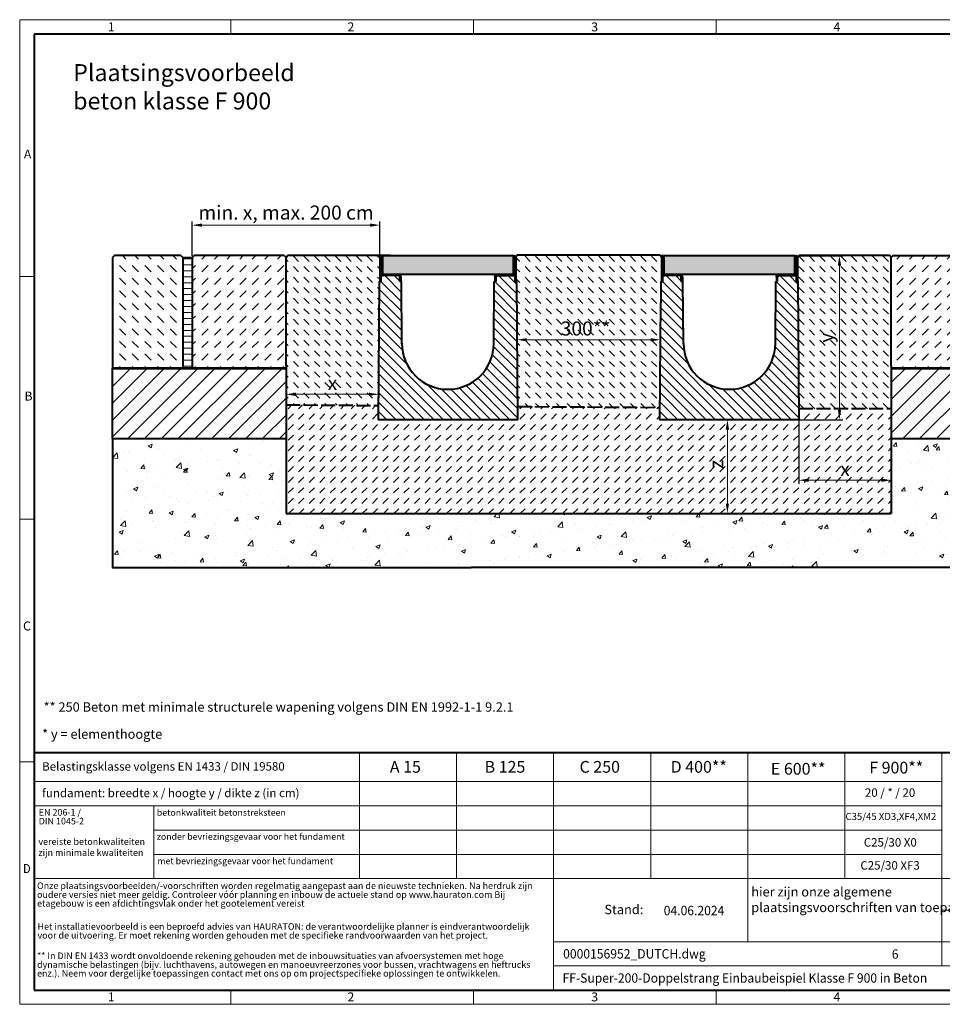
# Model space of a CAD drawing. Units: millimetres. Extents: x 0 to 5636, y 0 to 2100.
# Drawn here: x 0 to 1967, y 0 to 2100 of the extents above; entities that cross this region are included whole.
import ezdxf

# ---------------------------------------------------------------- set-up
doc = ezdxf.new("R2010")
doc.units = ezdxf.units.MM
doc.header["$LTSCALE"] = 0.5
doc.header["$PDSIZE"] = -1
doc.linetypes.add('ACAD_ISO02W100', pattern=[15, 12, -3])
doc.linetypes.add('DOT2', pattern=[0.635, 0, -0.635])
doc.layers.get('0').update_dxf_attribs({"lineweight": 40, "plot": 0})
for name, color, linetype, lineweight in [('HAURATON_ConstructionSite_Contour', 7, 'Continuous', 40), ('HAURATON_ConstructionSite_Hatching', 8, 'Continuous', 15), ('HAURATON_Dimensioning', 1, 'Continuous', 20), ('HAURATON_Frame_LOGO', 1, 'Continuous', 20), ('HAURATON_Product_Contour', 7, 'Continuous', 40), ('HAURATON_Product_Hatching', 1, 'Continuous', 15), ('HAURATON_ProductGrating_Contour', 7, 'Continuous', 40), ('HAURATON_ProductGrating_Hatching', 9, 'Continuous', 15)]:
    doc.layers.add(name, color=color, linetype=linetype, lineweight=lineweight)
doc.layers.add('HAURATON_Text', color=40, linetype='Continuous')
doc.layers.add('HAURATON_Text_Macro', color=112, linetype='Continuous')
doc.styles.add('Hauraton_Platzhalter', font='arial.ttf', dxfattribs={"width": 0.948})
doc.styles.add('Hauraton_Platzhalter_Fett', font='arialbd.ttf', dxfattribs={"width": 0.948})
doc.dimstyles.new('Bem M1_6', dxfattribs={"dimscale": 6, "dimtxt": 5, "dimasz": 3.5, "dimexe": 1.25, "dimexo": 0.625, "dimgap": 0.825, "dimtad": 1, "dimtxsty": 'Hauraton_Platzhalter', "dimcen": 3.5, "dimclrd": 256, "dimclrt": 256, "dimazin": 0, "dimtfac": 1, "dimtmove": 0, "dimatfit": 3, "dimfxl": 1, "dimtfillclr": 256, "dimlwd": -1, "dimarcsym": 0})

# ---------------------------------------------------------------- blocks, each defined once
blk = doc.blocks.new('cyc')
at = {"layer": 'HAURATON_Product_Hatching'}
h = blk.add_hatch(dxfattribs=at)
h.set_pattern_fill('ANSI31', color=256, scale=3)
h.set_pattern_definition([(45, (684.513, 1157.818), (-6.73519, 6.73519), [])])
h.paths.add_polyline_path([(2.6, 17.5), (2.6, 37.5), (2.6, 40.7), (2.6, 52.4, 1), (2.5, 52.4), (2.5, 0), (0, 0), (0, 52.4, -1), (5.1, 52.4), (5.1, 17.5, 0.414214), (7.6, 15), (40, 15, -0.414214), (45, 10), (45, 0), (42.5, 0), (42.5, 10, 0.414214), (40, 12.5), (7.6, 12.5, -0.413744)])
at = {"layer": 'HAURATON_Product_Contour'}
for p, q in [((0, 52.4), (0, 0)), ((2.5, 52.4), (2.5, 0)), ((2.6, 40.7), (2.6, 52.4)), ((5.1, 40.7), (5.1, 52.4)), ((2.6, 40.7), (2.6, 37.5)), ((2.6, 37.5), (2.6, 17.5)), ((5.1, 40.7), (5.1, 37.5)), ((5.1, 37.5), (5.1, 17.5)), ((2.5, 0), (0, 0)), ((0, 0), (2.5, 0)), ((40, 12.5), (2.5, 12.5)), ((2.5, 12.5), (2.5, 0)), ((7.6, 15), (40, 15)), ((42.5, 0), (42.5, 10)), ((45, 0), (42.5, 0)), ((45, 10), (45, 0)), ((45, 6.7), (45, 5.1)), ((45, 5.1), (45, 5.1))]:
    blk.add_line(p, q, dxfattribs=at)
for centre, radius, start, end in [((2.5, 52.4), 2.55, 117.3826, 180), ((2.5, 52.4), 2.55, 62.6174, 117.3826), ((2.5, 52.4), 0.05, 0, 180), ((2.5, 52.4), 2.55, 0, 62.6174), ((7.6, 17.5), 5, 180.0001, 269.908), ((7.6, 17.5), 2.5, 179.9999, 270), ((40, 10), 5, 0, 90), ((40, 10), 2.5, 0, 90)]:
    blk.add_arc(centre, radius, start, end, dxfattribs=at)
blk = doc.blocks.new('*D4')
at = {"layer": 'Defpoints', "color": 0, "transparency": 16777216}
for p in [(1364.9, 1246.6), (1508.8, 1046.8), (1508.8, 1046.8)]:
    blk.add_point(p, dxfattribs=at)
at = {"layer": 'HAURATON_Dimensioning', "color": 0, "lineweight": -2, "transparency": 16777216}
for p, q in [((1368.7, 1246.6), (1516.3, 1246.6)), ((1505, 1046.8), (1501.3, 1046.8))]:
    blk.add_line(p, q, dxfattribs=at)
at = {"layer": 'HAURATON_Dimensioning', "transparency": 16777216}
blk.add_line((1508.8, 1225.6), (1508.8, 1067.8), dxfattribs=at)
for points in [[(1505.3, 1225.6), (1512.3, 1225.6), (1508.8, 1246.6)], [(1505.3, 1067.8), (1512.3, 1067.8), (1508.8, 1046.8)]]:
    blk.add_solid(points, dxfattribs=at)
at = {"layer": 'HAURATON_Dimensioning', "transparency": 16777216, "insert": (1488.8, 1151.3), "char_height": 30, "attachment_point": 5, "rotation": 90, "style": 'Hauraton_Platzhalter', "bg_fill": 3, "box_fill_scale": 1.1, "bg_fill_color": 256, "bg_fill_true_color": 13158600, "bg_fill_transparency": 0}
blk.add_mtext('z', dxfattribs=at)
blk = doc.blocks.new('*D5')
at = {"layer": 'Defpoints', "color": 0, "transparency": 16777216}
for p in [(765.8, 1393.6), (567.8, 1356.7), (765.8, 1300.8)]:
    blk.add_point(p, dxfattribs=at)
at = {"layer": 'HAURATON_Dimensioning', "color": 0, "lineweight": -2, "transparency": 16777216}
for p, q in [((765.8, 1389.9), (765.8, 1293.3)), ((567.8, 1353), (567.8, 1293.3))]:
    blk.add_line(p, q, dxfattribs=at)
at = {"layer": 'HAURATON_Dimensioning', "transparency": 16777216}
blk.add_line((588.8, 1300.8), (744.8, 1300.8), dxfattribs=at)
for points in [[(588.8, 1304.3), (588.8, 1297.3), (567.8, 1300.8)], [(744.8, 1304.3), (744.8, 1297.3), (765.8, 1300.8)]]:
    blk.add_solid(points, dxfattribs=at)
at = {"layer": 'HAURATON_Dimensioning', "transparency": 16777216, "insert": (666.8, 1320.8), "char_height": 30, "attachment_point": 5, "style": 'Hauraton_Platzhalter', "bg_fill": 3, "box_fill_scale": 1.1, "bg_fill_color": 256, "bg_fill_true_color": 13158600, "bg_fill_transparency": 0}
blk.add_mtext('x', dxfattribs=at)
blk = doc.blocks.new('WBLOCK_FrameLogo_M15zu1')
at = {"linetype": 'Continuous'}
for p, q in [((4455, 3149.5), (0, 3149.5)), ((0, 3149.5), (0, 0)), ((675.2, 3103), (675.2, 3149.5)), ((1451.4, 3149.5), (1451.4, 3103)), ((2227.5, 3149.5), (2227.5, 3103)), ((46.6, 2328.4), (0, 2328.4)), ((0, 1552.3), (46.6, 1552.3)), ((1397, 805.6), (1397, 402)), ((1707.5, 805.6), (1707.5, 45)), ((2017.9, 805.6), (2017.9, 402)), ((2328.4, 805.6), (2328.4, 200.2)), ((2638.9, 805.6), (2638.9, 402)), ((2949.3, 805.6), (2949.3, 122.6)), ((0, 776.1), (46.6, 776.1)), ((1086.6, 760.6), (1086.6, 402)), ((46.6, 712.5), (2949.3, 712.5)), ((46.6, 634.9), (2949.3, 634.9)), ((429.4, 635), (429.4, 402.2)), ((429.4, 557.2), (2949.3, 557.2)), ((429.4, 479.6), (2949.3, 479.6)), ((46.6, 402), (4408.4, 402)), ((2949.3, 301.1), (3368.4, 301.1)), ((1707.5, 200.2), (3368.4, 200.2)), ((1707.5, 122.6), (3368.4, 122.6)), ((675.2, 0), (675.2, 46.6)), ((1451.4, 46.6), (1451.4, 0)), ((2227.5, 46.6), (2227.5, 0)), ((0, 0), (4455, 0))]:
    blk.add_line(p, q, dxfattribs=at)
at = {"linetype": 'Continuous', "lineweight": 40}
for p, q in [((4408.4, 3103), (46.6, 3103)), ((46.6, 3103), (46.6, 45)), ((46.6, 805.6), (4408.4, 805.6)), ((46.6, 45), (4408.4, 45))]:
    blk.add_line(p, q, dxfattribs=at)
blk.add_line((1086.6, 760.6), (1086.6, 805.6))
at = {"attachment_point": 1, "style": 'Hauraton_Platzhalter'}
for s, insert, char_height in [('1', (281.7, 3140.9), 28.7), ('2', (1048.2, 3140.9), 28.7), ('3', (1827.8, 3140.9), 28.7), ('4', (2602.6, 3140.9), 28.7), ('A', (13.4, 2734.3), 28.7), ('B', (15.3, 1959.9), 28.7), ('C', (10.7, 1224.6), 28.7), ('{\\W0.9;D}', (10.7, 448.5), 28.75), ('1', (281.7, 38), 28.7), ('2', (1048.2, 38), 28.7), ('3', (1827.8, 38), 28.7), ('4', (2602.6, 38), 28.7)]:
    blk.add_mtext(s, dxfattribs=dict(at, insert=insert, char_height=char_height))
blk = doc.blocks.new('ZKOPF')
at = {"style": 'Hauraton_Platzhalter', "width": 0.948}
for tag, p in [('DATUM', (45.72, 21.03)), ('DATEINAME', (24.27, 11.8)), ('ACTVERS', (94.35, 11.75)), ('ZEICHNUNGSTYP', (106.9, 11.73)), ('BEZEICHNUNG', (24.15, 6.64))]:
    blk.add_attdef(tag, p, '', height=2, dxfattribs=at)
blk = doc.blocks.new('*D6')
at = {"layer": 'Defpoints', "color": 0, "transparency": 16777216}
for p in [(1366.2, 1424.8), (1366.2, 1417.1), (1060, 1388.3)]:
    blk.add_point(p, dxfattribs=at)
at = {"layer": 'HAURATON_Dimensioning', "color": 0, "lineweight": -2, "transparency": 16777216}
for p, q in [((1060, 1392.1), (1060, 1424.6)), ((1366.2, 1421), (1366.2, 1409.6))]:
    blk.add_line(p, q, dxfattribs=at)
at = {"layer": 'HAURATON_Dimensioning', "transparency": 16777216}
blk.add_line((1081, 1417.1), (1345.2, 1417.1), dxfattribs=at)
for points in [[(1081, 1420.6), (1081, 1413.6), (1060, 1417.1)], [(1345.2, 1420.6), (1345.2, 1413.6), (1366.2, 1417.1)]]:
    blk.add_solid(points, dxfattribs=at)
at = {"layer": 'HAURATON_Dimensioning', "transparency": 16777216, "insert": (1206.7, 1437.3), "char_height": 30, "width": 62.719, "attachment_point": 5, "style": 'Hauraton_Platzhalter', "bg_fill": 3, "box_fill_scale": 1.1, "bg_fill_color": 256, "bg_fill_true_color": 13158600, "bg_fill_transparency": 0}
blk.add_mtext('300**', dxfattribs=at)
blk = doc.blocks.new('*D7')
at = {"layer": 'Defpoints', "color": 0, "transparency": 16777216}
for p in [(1858.2, 1361.3), (1660.8, 1303.5), (1858.2, 1117.6)]:
    blk.add_point(p, dxfattribs=at)
at = {"layer": 'HAURATON_Dimensioning', "color": 0, "lineweight": -2, "transparency": 16777216}
for p, q in [((1858.2, 1357.6), (1858.2, 1110.1)), ((1660.8, 1299.8), (1660.8, 1110.1))]:
    blk.add_line(p, q, dxfattribs=at)
at = {"layer": 'HAURATON_Dimensioning', "transparency": 16777216}
blk.add_line((1681.8, 1117.6), (1837.2, 1117.6), dxfattribs=at)
for points in [[(1681.8, 1121.1), (1681.8, 1114.1), (1660.8, 1117.6)], [(1837.2, 1121.1), (1837.2, 1114.1), (1858.2, 1117.6)]]:
    blk.add_solid(points, dxfattribs=at)
at = {"layer": 'HAURATON_Dimensioning', "transparency": 16777216, "insert": (1759.5, 1137.6), "char_height": 30, "attachment_point": 5, "style": 'Hauraton_Platzhalter', "bg_fill": 3, "box_fill_scale": 1.1, "bg_fill_color": 256, "bg_fill_true_color": 13158600, "bg_fill_transparency": 0}
blk.add_mtext('x', dxfattribs=at)
blk = doc.blocks.new('*D8')
at = {"layer": 'Defpoints', "color": 0, "transparency": 16777216}
for p in [(1631.8, 1596.3), (1747.7, 1596.3), (1508.8, 1246.6)]:
    blk.add_point(p, dxfattribs=at)
at = {"layer": 'HAURATON_Dimensioning', "color": 0, "lineweight": -2, "transparency": 16777216}
for p, q in [((1635.5, 1596.3), (1755.2, 1596.3)), ((1512.5, 1246.6), (1755.2, 1246.6))]:
    blk.add_line(p, q, dxfattribs=at)
at = {"layer": 'HAURATON_Dimensioning', "transparency": 16777216}
blk.add_line((1747.7, 1267.6), (1747.7, 1575.3), dxfattribs=at)
for points in [[(1744.2, 1575.3), (1751.2, 1575.3), (1747.7, 1596.3)], [(1744.2, 1267.6), (1751.2, 1267.6), (1747.7, 1246.6)]]:
    blk.add_solid(points, dxfattribs=at)
at = {"layer": 'HAURATON_Dimensioning', "transparency": 16777216, "insert": (1723.4, 1421.4), "char_height": 30, "attachment_point": 5, "rotation": 90, "style": 'Hauraton_Platzhalter'}
blk.add_mtext('y', dxfattribs=at)
blk = doc.blocks.new('*D9')
at = {"layer": 'Defpoints', "color": 0, "transparency": 16777216}
for p in [(767.8, 1661.6), (367.8, 1592.5), (767.8, 1592.6)]:
    blk.add_point(p, dxfattribs=at)
at = {"layer": 'HAURATON_Dimensioning', "color": 0, "lineweight": -2, "transparency": 16777216}
for p, q in [((367.8, 1596.2), (367.8, 1669.1)), ((767.8, 1596.3), (767.8, 1669.1))]:
    blk.add_line(p, q, dxfattribs=at)
at = {"layer": 'HAURATON_Dimensioning', "transparency": 16777216}
blk.add_line((388.8, 1661.6), (746.8, 1661.6), dxfattribs=at)
for points in [[(388.8, 1665.1), (388.8, 1658.1), (367.8, 1661.6)], [(746.8, 1665.1), (746.8, 1658.1), (767.8, 1661.6)]]:
    blk.add_solid(points, dxfattribs=at)
at = {"layer": 'HAURATON_Dimensioning', "transparency": 16777216, "insert": (567.8, 1684.5), "char_height": 30, "attachment_point": 5, "style": 'Hauraton_Platzhalter', "bg_fill": 3, "box_fill_scale": 1.1, "bg_fill_color": 256, "bg_fill_true_color": 13158600, "bg_fill_transparency": 0}
blk.add_mtext('min. x, max. 200 cm', dxfattribs=at)

msp = doc.modelspace()

# ---------------------------------------------------------------- hatches: boundary and pattern name
at = {"layer": 'HAURATON_ConstructionSite_Hatching'}
h = msp.add_hatch(dxfattribs=at)
h.set_pattern_fill('DASH', color=256, scale=5, angle=135)
h.set_pattern_definition([(135, (684.513, 1157.818), (-22.45064, 2e-15), [15.875, -15.875])])
h.paths.add_polyline_path([(1858.168, 1592.574), (1854.133, 1596.574), (1660.921, 1596.574), (1658.168, 1594.024), (1658.168, 1541.574), (1659.138, 1541.574), (1661.029, 1270.715), (1858.168, 1270.715), (1858.168, 1361.339)])
h.paths.add_polyline_path([(1366.997, 1541.574), (1367.968, 1541.574), (1367.968, 1594.024), (1364.982, 1598.439), (1060.935, 1598.439), (1057.968, 1594.024), (1057.968, 1541.574), (1058.938, 1541.574), (1060.8, 1274.906), (1365.121, 1272.781), (1366.683, 1496.564)])
h.paths.add_polyline_path([(766.797, 1541.574), (767.768, 1541.574), (767.768, 1594.024), (765.71, 1596.574), (570.811, 1596.574), (567.768, 1592.574), (567.768, 1361.574), (567.768, 1278.348), (764.95, 1276.971)])
h.paths.add_polyline_path([(1704.734, 1404.484), (1704.734, 1438.368), (1750.274, 1438.368), (1750.274, 1404.484)], flags=24)
h.paths.add_polyline_path([(1152.167, 1460.344), (1261.19, 1460.344), (1261.19, 1414.354), (1152.167, 1414.354)], flags=24)
h.paths.add_polyline_path([(649.639, 1335.048), (683.893, 1335.048), (683.893, 1298.298), (649.639, 1298.298)], flags=24)
h = msp.add_hatch(dxfattribs=at)
h.set_pattern_fill('ANSI31', color=256, scale=8)
h.set_pattern_definition([(45, (684.513, 1157.818), (-17.9605, 17.9605), [])])
h.paths.add_polyline_path([(567.768, 1356.748), (197.768, 1356.574), (197.768, 1206.574), (567.768, 1206.574)])
h.paths.add_polyline_path([(2228.197, 1356.574), (1858.168, 1356.574), (1858.168, 1206.574), (2228.197, 1206.574)])
h = msp.add_hatch(dxfattribs=at)
h.set_pattern_fill('DASH', color=256, scale=5, angle=45)
h.set_pattern_definition([(45, (684.513, 1157.818), (0, 22.45064), [15.875, -15.875])])
h.paths.add_polyline_path([(1858.168, 1046.564), (1858.168, 1270.715), (1661.029, 1270.715), (1661.198, 1246.564), (1364.938, 1246.564), (1365.121, 1272.781), (1060.8, 1274.906), (1060.998, 1246.564), (764.738, 1246.564), (764.95, 1276.971), (567.768, 1278.348), (567.768, 1046.564)])
h.paths.add_polyline_path([(1520.196, 1133.872), (1520.196, 1168.737), (1458.375, 1168.737), (1458.375, 1133.872)], flags=24)
h.paths.add_polyline_path([(1742.051, 1106.208), (1776.917, 1106.208), (1776.917, 1168.029), (1742.051, 1168.029)], flags=24)
h = msp.add_hatch(dxfattribs=at)
h.set_pattern_fill('AR-CONC', color=256, scale=0.5)
h.set_pattern_definition([(50, (825.32, 1469.08), (91.0923, -7.9695), [9.525, -104.775]), (355, (825.32, 1469.08), (-17.622, 95.5284), [7.62, -83.8203]), (100.4514, (832.91, 1468.42), (73.4706, 87.559), [8.095, -89.045]), (46.184, (825.32, 1494.48), (135.5395, -21.021), [14.287, -157.162]), (96.636, (836.61, 1492.73), (118.702, 123.713), [12.143, -133.568]), (351.184, (825.32, 1494.48), (118.702, 123.713), [11.43, -125.73]), (21, (838.02, 1488.13), (75.8072, -51.1326), [9.525, -104.775]), (326, (838.02, 1488.13), (30.901, 92.094), [7.62, -83.82]), (71.4514, (844.33, 1483.87), (106.708, 40.9614), [8.095, -89.045]), (37.5, (825.317, 1469.08), (1.5443, 42.2775), [0, -82.804, 0, -85.09, 0, -84.1375]), (7.5, (825.317, 1469.08), (33.4098, 50.0903), [0, -48.514, 0, -80.899, 0, -32.0675]), (327.5, (796.996, 1469.08), (67.7953, -2.8644), [0, -31.75, 0, -99.06, 0, -131.445]), (317.5, (784.296, 1469.08), (74.0646, 12.7132), [0, -41.275, 0, -65.786, 0, -93.345])])
h.paths.add_polyline_path([(2228.197, 1206.629), (1858.121, 1206.463), (1858.214, 1046.786), (567.768, 1046.119), (567.768, 1206.574), (197.737, 1206.574), (197.798, 931.574), (962.868, 931.574), (2228.197, 931.518)])
at = {"layer": 'HAURATON_Product_Hatching'}
h = msp.add_hatch(dxfattribs=at)
h.set_pattern_fill('ANSI31', color=256, scale=3)
h.set_pattern_definition([(45, (668.639, 1671.475), (-6.7352, 6.7352), [])])
h.paths.add_polyline_path([(1055.368, 1559.074), (1055.368, 1579.107), (1055.368, 1582.236), (1055.368, 1594.024, -0.99999988), (1055.468, 1594.024), (1055.468, 1541.574), (1057.968, 1541.574), (1057.968, 1594.024, 1), (1052.868, 1594.024), (1052.868, 1559.074, -0.41421355), (1050.368, 1556.574), (1017.968, 1556.574, 0.41421361), (1012.968, 1551.574), (1012.968, 1541.574), (1015.468, 1541.574), (1015.468, 1551.574, -0.41421354), (1017.968, 1554.074), (1050.376, 1554.074, 0.41374358)])
h = msp.add_hatch(dxfattribs=at)
h.set_pattern_fill('ANSI31', color=256, scale=3)
h.set_pattern_definition([(45, (1268.839, 1671.475), (-6.7352, 6.7352), [])])
h.paths.add_polyline_path([(1655.568, 1559.074), (1655.568, 1579.107), (1655.568, 1582.236), (1655.568, 1594.024, -0.99999988), (1655.668, 1594.024), (1655.668, 1541.574), (1658.168, 1541.574), (1658.168, 1594.024, 1), (1653.068, 1594.024), (1653.068, 1559.074, -0.41421355), (1650.568, 1556.574), (1618.168, 1556.574, 0.41421361), (1613.168, 1551.574), (1613.168, 1541.574), (1615.668, 1541.574), (1615.668, 1551.574, -0.41421354), (1618.168, 1554.074), (1650.576, 1554.074, 0.41374358)])
h = msp.add_hatch(dxfattribs=at)
h.set_pattern_fill('SACNCR', color=256, scale=6, angle=90)
h.set_pattern_definition([(135, (701.253, 1752.147), (-10.1028, -10.1028), []), (135, (701.253, 1762.25), (-10.1028, -10.1028), [0, -14.2875])])
h.paths.add_polyline_path([(814.865, 1408.885), (813.938, 1541.574), (810.278, 1541.574), (810.268, 1541.574), (810.268, 1551.574, 0.41421356), (807.768, 1554.074), (770.268, 1554.074), (770.268, 1541.574), (766.797, 1541.574), (764.738, 1246.564), (912.868, 1246.564), (912.868, 1311.564, -0.41217026)])
h.paths.add_polyline_path([(1058.938, 1541.574), (1057.968, 1541.574), (1055.468, 1541.574), (1055.468, 1554.074), (1017.968, 1554.074, 0.41421356), (1015.468, 1551.574), (1015.468, 1541.574), (1011.797, 1541.574), (1010.871, 1408.885, -0.41217026), (912.868, 1311.564), (912.868, 1246.564), (1060.998, 1246.564)])
at = {"layer": 'HAURATON_ProductGrating_Hatching'}
h = msp.add_hatch(color=256, dxfattribs=at)
h.dxf.hatch_style = 1
edge = h.paths.add_edge_path()
edge.add_line((1051.868, 1596.574), (773.868, 1596.574))
edge.add_line((773.868, 1596.574), (773.868, 1557.074))
edge.add_arc((775.368, 1559.074), 2.5, 233.130242, 270)
edge.add_line((775.368, 1556.574), (807.768, 1556.574))
edge.add_line((807.768, 1556.574), (1050.368, 1556.574))
edge.add_arc((1050.368, 1559.074), 2.5, 270, 306.869758)
edge.add_line((1051.868, 1557.074), (1051.868, 1596.574))
h.paths.add_polyline_path([(859.024, 1596.574), (859.024, 1556.574)], flags=16)
h = msp.add_hatch(color=256, dxfattribs=at)
h.dxf.hatch_style = 1
h.paths.add_polyline_path([(1374.068, 1596.574), (1652.068, 1596.574), (1653.068, 1594.024, -0.99909592), (1658.168, 1594.028), (1658.168, 1541.574), (1655.668, 1541.574), (1655.668, 1554.074), (1618.168, 1554.074, 0.41421356), (1615.668, 1551.574), (1615.668, 1541.574), (1613.168, 1541.574), (1613.168, 1546.677), (1613.14, 1546.678), (1613.168, 1548.295), (1613.168, 1551.57, -0.41443971), (1618.168, 1556.574), (1618.168, 1556.574), (1407.968, 1556.574, -0.41398746), (1412.968, 1551.577), (1412.968, 1548.295), (1412.996, 1546.678), (1412.968, 1546.677), (1412.968, 1541.574), (1410.468, 1541.574), (1410.468, 1551.574, 0.41421356), (1407.968, 1554.074), (1370.468, 1554.074), (1370.468, 1541.574), (1367.968, 1541.574), (1367.968, 1594.024), (1374.068, 1594.024)])

# ---------------------------------------------------------------- linework, layer by layer
at = {"layer": 'HAURATON_ConstructionSite_Contour'}
for p, q in [((201.768, 1596.574), (197.768, 1592.574)), ((343.768, 1596.574), (201.768, 1596.574)), ((343.768, 1596.574), (347.77, 1592.574)), ((371.768, 1596.574), (367.77, 1592.574)), ((563.768, 1596.574), (371.768, 1596.574)), ((563.768, 1596.574), (567.768, 1592.574)), ((567.768, 1592.574), (570.811, 1596.574)), ((790.71, 1596.574), (570.811, 1596.574)), ((767.768, 1594.024), (765.71, 1596.574)), ((1057.968, 1594.024), (1060.935, 1598.439)), ((1060.935, 1598.439), (1364.982, 1598.439)), ((1364.982, 1598.439), (1367.968, 1594.024)), ((1658.168, 1594.024), (1660.921, 1596.574)), ((1854.133, 1596.574), (1660.921, 1596.574)), ((1858.168, 1592.574), (1854.133, 1596.574)), ((1862.168, 1596.574), (1858.168, 1592.574)), ((1862.168, 1596.574), (2054.197, 1596.574)), ((197.768, 1592.574), (197.768, 1356.574)), ((347.77, 1592.574), (347.881, 1356.644)), ((347.77, 1592.574), (367.77, 1592.574)), ((367.77, 1592.574), (367.881, 1356.654)), ((1366.997, 1541.574), (1366.683, 1496.564)), ((197.768, 1206.574), (197.768, 1356.574)), ((1858.168, 1361.339), (1858.168, 1046.564)), ((197.768, 1206.574), (567.768, 1206.574))]:
    msp.add_line(p, q, dxfattribs=at)
at = {"layer": 'HAURATON_ConstructionSite_Contour', "linetype": 'ACAD_ISO02W100', "ltscale": 5}
for p, q in [((567.768, 1278.348), (764.95, 1276.971)), ((1060.8, 1274.906), (1365.121, 1272.781))]:
    msp.add_line(p, q, dxfattribs=at)
at = {"layer": 'HAURATON_ConstructionSite_Contour'}
for p in [(1057.968, 1550.76), (1057.968, 1545.76), (1058.782, 1541.574), (1658.168, 1550.76), (1658.168, 1545.76), (1658.982, 1541.574)]:
    msp.add_point(p, dxfattribs=at)
at = {"layer": 'HAURATON_Product_Contour'}
for p, q in [((1052.868, 1579.107), (1052.868, 1559.074)), ((1055.468, 1594.024), (1055.468, 1541.574)), ((1057.968, 1594.024), (1057.968, 1541.574)), ((1653.068, 1579.107), (1653.068, 1559.074)), ((1655.668, 1594.024), (1655.668, 1541.574)), ((1658.168, 1594.024), (1658.168, 1541.574)), ((1050.368, 1556.574), (1017.968, 1556.574)), ((1017.968, 1554.074), (1055.468, 1554.074)), ((1055.468, 1554.074), (1055.468, 1541.574)), ((1650.568, 1556.574), (1618.168, 1556.574)), ((1618.168, 1554.074), (1655.668, 1554.074)), ((1655.668, 1554.074), (1655.668, 1541.574)), ((814.865, 1408.885), (813.938, 1541.574)), ((1010.871, 1408.885), (1011.797, 1541.574)), ((1010.871, 1408.885), (1011.797, 1541.574)), ((1012.968, 1548.295), (1012.94, 1546.678)), ((1012.968, 1546.677), (1012.94, 1546.678)), ((1012.968, 1551.574), (1012.968, 1541.574)), ((1012.968, 1541.574), (1015.468, 1541.574)), ((1015.468, 1541.574), (1015.468, 1551.574)), ((1055.468, 1541.574), (1057.968, 1541.574)), ((1057.968, 1541.574), (1055.468, 1541.574)), ((1415.065, 1408.885), (1414.138, 1541.574)), ((1611.071, 1408.885), (1611.997, 1541.574)), ((1611.071, 1408.885), (1611.997, 1541.574)), ((1613.168, 1548.295), (1613.14, 1546.678)), ((1613.168, 1546.677), (1613.14, 1546.678)), ((1613.168, 1551.574), (1613.168, 1541.574)), ((1613.168, 1541.574), (1615.668, 1541.574)), ((1615.668, 1541.574), (1615.668, 1551.574)), ((1655.668, 1541.574), (1658.168, 1541.574)), ((1658.168, 1541.574), (1655.668, 1541.574))]:
    msp.add_line(p, q, dxfattribs=at)
at = {"layer": 'HAURATON_Product_Contour', "color": 7, "linetype": 'Continuous', "lineweight": 25}
for p, q in [((767.768, 1541.574), (766.797, 1541.574)), ((813.938, 1541.574), (810.278, 1541.574)), ((1015.458, 1541.574), (1011.797, 1541.574)), ((1011.797, 1541.574), (1015.458, 1541.574)), ((1058.938, 1541.574), (1057.968, 1541.574)), ((1057.968, 1541.574), (1058.938, 1541.574)), ((1367.968, 1541.574), (1366.997, 1541.574)), ((1414.138, 1541.574), (1410.478, 1541.574)), ((1615.658, 1541.574), (1611.997, 1541.574)), ((1611.997, 1541.574), (1615.658, 1541.574)), ((1659.138, 1541.574), (1658.168, 1541.574)), ((1658.168, 1541.574), (1659.138, 1541.574))]:
    msp.add_line(p, q, dxfattribs=at)
at = {"layer": 'HAURATON_Product_Contour'}
msp.add_lwpolyline([(197.768, 1206.574), (197.768, 931.574), (962.868, 931.574)], dxfattribs=at)
for centre, radius, start, end in [((1017.968, 1551.574), 5, 90, 180), ((1017.968, 1551.574), 2.5, 90, 180), ((1050.368, 1559.074), 2.5, 269.999951, 0.000103), ((1050.368, 1559.074), 5, 270.091954, 359.9999), ((1618.168, 1551.574), 5, 90, 180), ((1618.168, 1551.574), 2.5, 90, 180), ((1650.568, 1559.074), 2.5, 269.999951, 0.000103), ((1650.568, 1559.074), 5, 270.091954, 359.9999), ((912.868, 1409.569), 98.003, 180, 0), ((1513.068, 1409.569), 98.003, 180, 0)]:
    msp.add_arc(centre, radius, start, end, dxfattribs=at)
at = {"layer": 'HAURATON_ProductGrating_Contour'}
for points in [[(773.868, 1596.574), (1051.868, 1596.574), (1051.868, 1556.574), (773.868, 1556.574)], [(1374.068, 1596.574), (1652.068, 1596.574), (1652.068, 1556.574), (1374.068, 1556.574)]]:
    msp.add_lwpolyline(points, close=True, dxfattribs=at)

# ---------------------------------------------------------------- block references
at = {"layer": 'HAURATON_Product_Contour'}
for p in [(767.768, 1541.574), (1367.968, 1541.574)]:
    msp.add_blockref('cyc', p, dxfattribs=at)
at = {"layer": 'HAURATON_Product_Contour', "xscale": -1}
for p in [(1057.968, 1541.574), (1658.168, 1541.574)]:
    msp.add_blockref('cyc', p, dxfattribs=at)
at = {"layer": 'HAURATON_Text', "xscale": 10.00006471347461, "yscale": 10.00006471347461, "zscale": 10.00006471347461}
msp.add_blockref('ZKOPF', (915.869, -20.327), dxfattribs=at).add_auto_attribs({'ZEICHNUNGSTYP': 'EBBw', 'BEZEICHNUNG': 'FF-Super-200-Doppelstrang Einbaubeispiel Klasse F 900 in Beton', 'DATEINAME': '0000156952_DUTCH.dwg', 'DATUM': '04.06.2024', 'ACTVERS': '6'})

# ---------------------------------------------------------------- texts
at = {"layer": 'HAURATON_Text', "char_height": 25.0002, "attachment_point": 2, "style": 'Hauraton_Platzhalter_Fett'}
for s, insert in [('A 15', (822.238, 518.891)), ('B 125', (1034.583, 518.891)), ('C 250', (1236.7, 518.891)), ('D 400**', (1447.71, 518.891)), ('E 600**', (1659.683, 514.764)), ('F 900**', (1868.733, 517.221))]:
    msp.add_mtext(s, dxfattribs=dict(at, insert=insert))
at = {"layer": 'HAURATON_Text_Macro', "linetype": 'Continuous', "lineweight": 0, "attachment_point": 1, "style": 'Hauraton_Platzhalter'}
for s, insert, char_height, width in [('Plaatsingsvoorbeeld\\Pbeton klasse F 900', (114.139, 2004.885), 36.21975, 1352.87593), ('\\pxi-3,l4,t4;** 250 Beton met minimale structurele wapening volgens DIN EN 1992-1-1 9.2.1', (30.994, 643.987), 20.00013, 1430.42899), ('* y = elementhoogte', (47.836, 586.281), 20.00013, 883.30332), ('vereiste betonkwaliteiten zijn minimale kwaliteiten', (39.888, 353.916), 14.00009, 241.41942), ('\\pxqr;Stand:', (1146.168, 212.208), 20.00013, 183.44334)]:
    msp.add_mtext(s, dxfattribs=dict(at, insert=insert, char_height=char_height, width=width))
at = {"layer": 'HAURATON_Text_Macro', "linetype": 'Continuous', "lineweight": 0, "style": 'Hauraton_Platzhalter'}
for s, insert, char_height, attachment_point in [('Belastingsklasse volgens EN 1433 / DIN 19580', (47.836, 516.34), 18.00012, 1), ('fundament: breedte x / hoogte y / dikte z (in cm)', (47.836, 459.667), 18.00012, 1), ('betonkwaliteit betonstreksteen', (292.455, 415.763), 13.6902, 1), ('zonder bevriezingsgevaar voor het fundament ', (292.252, 364.48), 13.6902, 1), ('C25/30 X0', (1856.096, 354.347), 18.0001, 2), ('met bevriezingsgevaar voor het fundament ', (293.654, 312.356), 13.6902, 1), ('C25/30 XF3', (1855.65, 305.235), 18.0001, 2), ('hier zijn onze algemene \\Pplaatsingsvoorschriften van toepassing', (1559.716, 249.938), 20.00013, 1)]:
    msp.add_mtext(s, dxfattribs=dict(at, insert=insert, char_height=char_height, attachment_point=attachment_point))
at = {"layer": 'HAURATON_Text_Macro', "attachment_point": 2, "style": 'Hauraton_Platzhalter'}
for s, insert, char_height in [('20 / * / 20', (1855.65, 460.463), 18.00012), ('C35/45 XD3,XF4,XM2', (1857.369, 408.054), 14.99875)]:
    msp.add_mtext(s, dxfattribs=dict(at, insert=insert, char_height=char_height))
at = {"layer": 'HAURATON_Text_Macro', "linetype": 'DOT2', "attachment_point": 1, "line_spacing_factor": 0.803888, "style": 'Hauraton_Platzhalter'}
for s, insert, char_height, width in [('EN 206-1 /\\PDIN 1045-2', (40.606, 416.375), 14.0001, 241.31056), ('Onze plaatsingsvoorbeelden/-voorschriften worden regelmatig aangepast aan de nieuwste technieken. Na herdruk zijn oudere versies niet meer geldig. Controleer vóór planning en inbouw de actuele stand op www.hauraton.com Bij etagebouw is een afdichtingsvlak onder het gootelement vereist', (36.984, 259.811), 14.000091, 1094.3965), ('Het installatievoorbeeld is een beproefd advies van HAURATON: de verantwoordelijke planner is eindverantwoordelijk voor de uitvoering. Er moet rekening worden gehouden met de specifieke randvoorwaarden van het project.', (37.937, 172.976), 14.000091, 1093.64799), ('** In DIN EN 1433 wordt onvoldoende rekening gehouden met de inbouwsituaties van afvoersystemen met hoge dynamische belastingen (bijv. luchthavens, autowegen en manoeuvreerzones voor bussen, vrachtwagens en heftrucks enz.). Neem voor dergelijke toepassingen contact met ons op om projectspecifieke oplossingen te ontwikkelen.', (36.984, 110.524), 14.000091, 1092.89947)]:
    msp.add_mtext(s, dxfattribs=dict(at, insert=insert, char_height=char_height, width=width))

# ---------------------------------------------------------------- next in the draw order: dimensions: what is measured, and where the dimension line sits
at = {"layer": 'HAURATON_Dimensioning'}
dim = msp.add_linear_dim(base=(765.764, 1300.848), p1=(567.768, 1356.748), p2=(765.764, 1393.64), text='x', dimstyle='Bem M1_6', override={"dimtfill": 1}, dxfattribs=at)
dim.commit()
dim.dimension.update_dxf_attribs({"geometry": '*D5', "text_midpoint": (666.766, 1300.848), "dimtype": 128})
dim = msp.add_linear_dim(base=(1508.765, 1046.782), p1=(1364.938, 1246.564), p2=(1508.765, 1046.782), angle=90, text='z', dimstyle='Bem M1_6', override={"dimtfill": 1}, dxfattribs=at)
dim.commit()
dim.dimension.update_dxf_attribs({"geometry": '*D4', "text_midpoint": (1508.765, 1151.266), "dimtype": 128})

# ---------------------------------------------------------------- next in the draw order: hatches: boundary and pattern name
at = {"layer": 'HAURATON_ConstructionSite_Hatching'}
h = msp.add_hatch(dxfattribs=at)
h.set_pattern_fill('DASH', color=256, scale=6, angle=45)
h.set_pattern_definition([(45, (684.513, 1157.818), (0, 26.94077), [19.05, -19.05])])
h.paths.add_polyline_path([(567.768, 1592.574), (563.768, 1596.574), (371.768, 1596.574), (367.77, 1592.574), (367.881, 1356.654), (567.768, 1356.748), (567.768, 1361.574)])
h.paths.add_polyline_path([(2058.197, 1592.574), (2054.197, 1596.574), (1862.168, 1596.574), (1858.168, 1592.574), (1858.168, 1361.339), (1858.168, 1356.574), (2058.197, 1356.574)])
at = {"layer": 'HAURATON_Product_Hatching'}
h = msp.add_hatch(dxfattribs=at)
h.set_pattern_fill('SACNCR', color=256, scale=6, angle=90)
h.set_pattern_definition([(135, (1301.453, 1752.147), (-10.1028, -10.1028), []), (135, (1301.453, 1762.25), (-10.1028, -10.1028), [0, -14.2875])])
h.paths.add_polyline_path([(1415.065, 1408.885), (1414.138, 1541.574), (1410.478, 1541.574), (1410.468, 1541.574), (1410.468, 1551.574, 0.41421356), (1407.968, 1554.074), (1370.468, 1554.074), (1370.468, 1541.574), (1366.997, 1541.574), (1364.938, 1246.564), (1513.068, 1246.564), (1513.068, 1311.564, -0.41217026)])
h.paths.add_polyline_path([(1659.138, 1541.574), (1658.168, 1541.574), (1655.668, 1541.574), (1655.668, 1554.074), (1618.168, 1554.074, 0.41421356), (1615.668, 1551.574), (1615.668, 1541.574), (1611.997, 1541.574), (1611.071, 1408.885, -0.41217026), (1513.068, 1311.564), (1513.068, 1246.564), (1661.198, 1246.564)])

# ---------------------------------------------------------------- next in the draw order: linework, layer by layer
at = {"layer": 'HAURATON_ConstructionSite_Contour', "lineweight": 53}
msp.add_line((197.768, 1356.574), (567.768, 1356.748), dxfattribs=at)
at = {"layer": 'HAURATON_ConstructionSite_Contour'}
for p, q in [((567.768, 1361.574), (567.768, 1046.564)), ((567.768, 1046.564), (1858.168, 1046.564))]:
    msp.add_line(p, q, dxfattribs=at)
at = {"layer": 'HAURATON_Product_Contour'}
msp.add_line((567.768, 1361.574), (567.768, 1592.574), dxfattribs=at)
for points in [[(1058.938, 1541.574), (1060.998, 1246.564), (764.738, 1246.564), (766.797, 1541.574)], [(1659.138, 1541.574), (1661.198, 1246.564), (1364.938, 1246.564), (1366.683, 1496.564)], [(2228.197, 1206.574), (2228.197, 931.574), (962.868, 931.574)]]:
    msp.add_lwpolyline(points, dxfattribs=at)

# ---------------------------------------------------------------- next in the draw order: block references
at = {"layer": 'HAURATON_Frame_LOGO', "xscale": 0.6666709812316429, "yscale": 0.6666709812316429, "zscale": 0.6666709812316429}
msp.add_blockref('WBLOCK_FrameLogo_M15zu1', (0, 0), dxfattribs=at)

# ---------------------------------------------------------------- next in the draw order: dimensions: what is measured, and where the dimension line sits
at = {"layer": 'HAURATON_Dimensioning'}
for base, p1, p2, text, picture, middle in [((1366.182, 1417.072), (1060.008, 1388.302), (1366.182, 1424.755), '300**', '*D6', (1206.678, 1417.072)), ((1858.168, 1117.639), (1660.8, 1303.516), (1858.168, 1361.339), 'x', '*D7', (1759.484, 1117.639))]:
    dim = msp.add_linear_dim(base=base, p1=p1, p2=p2, text=text, dimstyle='Bem M1_6', override={"dimtfill": 1}, dxfattribs=at)
    dim.commit()
    dim.dimension.update_dxf_attribs({"geometry": picture, "text_midpoint": middle, "dimtype": 128})

# ---------------------------------------------------------------- next in the draw order: hatches: boundary and pattern name
at = {"layer": 'HAURATON_ConstructionSite_Hatching'}
h = msp.add_hatch(dxfattribs=at)
h.set_pattern_fill('DASH', color=256, scale=6, angle=135)
h.set_pattern_definition([(135, (684.513, 1157.818), (-26.94077, 2e-15), [19.05, -19.05])])
h.paths.add_polyline_path([(2228.197, 1592.574), (2224.197, 1596.574), (2082.197, 1596.574), (2078.197, 1592.574), (2078.197, 1356.574), (2228.197, 1356.574)])
h.paths.add_polyline_path([(347.77, 1592.574), (343.768, 1596.574), (201.768, 1596.574), (197.768, 1592.574), (197.768, 1356.574), (347.881, 1356.644)])
h = msp.add_hatch(dxfattribs=at)
h.set_pattern_fill('ANSI31', color=256, scale=4, angle=135)
h.set_pattern_definition([(180, (684.513, 1157.818), (-9e-16, -12.7), [])])
edge = h.paths.add_edge_path()
edge.add_line((347.77, 1592.574), (367.77, 1592.574))
edge.add_line((367.77, 1592.574), (367.881, 1356.654))
edge.add_line((197.768, 1356.574), (567.768, 1356.748))
edge.add_line((347.77, 1592.574), (347.881, 1356.644))
edge = h.paths.add_edge_path()
edge.add_line((2058.197, 1592.574), (2078.197, 1592.574))
edge.add_line((2078.197, 1592.574), (2078.197, 1356.574))
edge.add_line((1858.168, 1356.574), (2228.197, 1356.574))
edge.add_line((2058.197, 1592.574), (2058.197, 1356.574))

# ---------------------------------------------------------------- next in the draw order: linework, layer by layer
at = {"layer": 'HAURATON_ConstructionSite_Contour', "lineweight": 53}
msp.add_line((1858.168, 1356.574), (2228.197, 1356.574), dxfattribs=at)
at = {"layer": 'HAURATON_ConstructionSite_Contour', "linetype": 'ACAD_ISO02W100', "ltscale": 5}
msp.add_line((1661.029, 1270.715), (1858.168, 1270.715), dxfattribs=at)
at = {"layer": 'HAURATON_ConstructionSite_Contour'}
msp.add_line((1858.168, 1206.574), (2228.197, 1206.574), dxfattribs=at)
at = {"layer": 'HAURATON_Product_Contour'}
msp.add_line((1858.168, 1361.339), (1858.168, 1592.574), dxfattribs=at)

# ---------------------------------------------------------------- next in the draw order: dimensions: what is measured, and where the dimension line sits
at = {"layer": 'HAURATON_Dimensioning'}
dim = msp.add_linear_dim(base=(1747.739, 1596.288), p1=(1508.765, 1246.564), p2=(1631.791, 1596.288), angle=90, text='y', dimstyle='Bem M1_6', dxfattribs=at)
dim.commit()
dim.dimension.update_dxf_attribs({"geometry": '*D8', "text_midpoint": (1747.739, 1421.426), "dimtype": 128})

# ---------------------------------------------------------------- next in the draw order: dimensions: what is measured, and where the dimension line sits
dim = msp.add_linear_dim(base=(767.768, 1661.56), p1=(367.77, 1592.479), p2=(767.768, 1592.574), text='min. x, max. 200 cm', dimstyle='Bem M1_6', override={"dimtfill": 1}, dxfattribs=at)
dim.commit()
dim.dimension.update_dxf_attribs({"geometry": '*D9', "text_midpoint": (567.769, 1661.56), "dimtype": 128})

doc.saveas('drawing.dxf')
